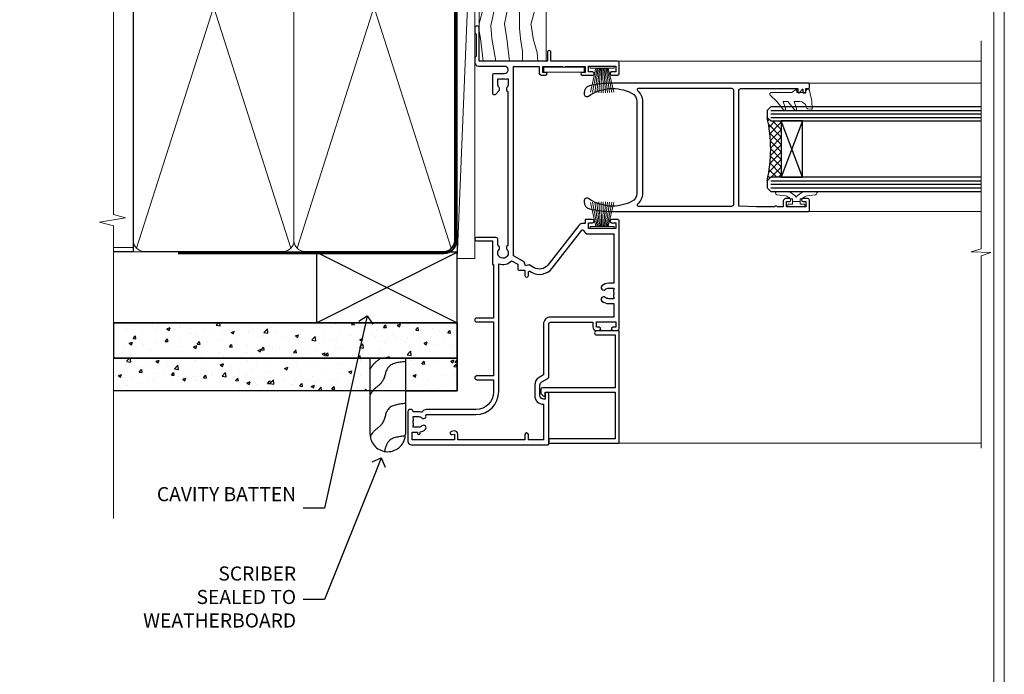
# Model space of a CAD drawing. Extents: x 2257 to 174860, y 27691 to 29841.
# Drawn here: x 5537 to 5817, y 28939 to 29125 of the extents above; entities that cross this region are included whole.
import ezdxf
from ezdxf import colors
from ezdxf.entities.mleader import LeaderData, LeaderLine
from ezdxf.math import Vec2, Vec3

# ---------------------------------------------------------------- set-up
doc = ezdxf.new("R2010")
doc.units = 0
doc.linetypes.add('CENTER', pattern=[2, 1.25, -0.25, 0.25, -0.25])
doc.linetypes.add('Dashed', pattern=[564.4444465637206, 282.2222232818604, -282.2222232818602])
doc.layers.get('Defpoints').update_dxf_attribs({"color": 8})
doc.layers.add('Aluminium Systems Ltd Joinery Detail', color=7, linetype='Continuous')
doc.layers.add('Aluminium Systems Ltd Notes', color=7, linetype='Continuous')
doc.layers.add('HARDWARE', color=8, linetype='Continuous', lineweight=5)
doc.layers.add('Viewport', color=7, linetype='Continuous', plot=False)
doc.styles.get("Standard").update_dxf_attribs({"font": 'arial.ttf'})
pattern_1 = [(49.99999999999999, (0, 0), (9.1092334498002, -0.7969542769451543), [0.9525000000000001, -10.4775]), (355, (0, 0), (-1.762171071248467, 9.552842261951758), [0.762, -8.3820292085]), (100.4514447, (0.7591003500000001, -0.066412675), (7.347062354517664, 8.755887595609755), [0.80950044, -8.904512229999998]), (46.18420000000001, (0, 2.54), (13.5539520446065, -2.102116396636358), [1.42875, -15.71625]), (96.63555760999996, (1.129495, 2.364825), (11.87020670257515, 12.37130622988608), [1.214251157, -13.356780408]), (351.1841511700001, (0, 2.54), (11.87020670324885, 12.37130622927663), [1.1429983535, -12.572986596]), (21, (1.27, 1.905), (7.580719563456625, -5.11325990935438), [0.9525000000000001, -10.4775]), (326.0000000000001, (1.27, 1.905), (3.090101417382354, 9.209398306115963), [0.762, -8.382]), (71.45144499999999, (1.90172663, 1.478895005), (10.67082096393581, 4.096138444295263), [0.8095004400000001, -8.90449688]), (37.50000000000001, (0, 0), (0.1544301625295909, 4.227751943657656), [0, -8.2804, 0, -8.509, 0, -8.41375]), (7.499999999999999, (0, 0), (3.340983125515288, 5.009028740905975), [0, -4.8514, 0, -8.0899, 0, -3.20675]), (327.5, (-2.8321, 0), (6.77952975834357, -0.2864371996336729), [0, -3.175, 0, -9.906, 0, -13.1445]), (317.5, (-4.1021, 0), (7.406459069300903, 1.271324551666651), [0, -4.1275, 0, -6.578600000000001, 0, -9.3345])]

# ---------------------------------------------------------------- blocks, each defined once
blk = doc.blocks.new('GT001')
blk.add_lwpolyline([(0.0499999994767677, 11.75000000000023), (1.449999999476859, 11.75000000000023), (1.449999999476859, 0.2500000000002274), (0.0499999994767677, 0.2500000000002274)], close=True)
blk = doc.blocks.new('PB69750-4B')
for p, q in [((-1.750000000000014, 0.5), (-3.322276449314941, 7.321139697068929)), ((-1.431818181818187, 0.5), (-2.721879321754528, 7.380097546926656)), ((-1.113636363636374, 0.5), (-2.119293789530161, 7.427384292916386)), ((-0.7954545454545467, 0.5), (-1.515002302965286, 7.462919719820221)), ((-0.4772727272727337, 0.5), (-0.9094902062915224, 7.486643546856435)), ((-0.1590909090909065, 0.5), (-0.3032449143314011, 7.498515529937265)), ((0.1590909090909207, 0.5), (0.3032449143314011, 7.498515529937265)), ((0.4772727272727337, 0.5), (0.9094902062915367, 7.486643546856435)), ((0.795454545454561, 0.5), (1.515002302965286, 7.462919719820221)), ((1.113636363636374, 0.5), (2.119293789530161, 7.427384292916386)), ((1.431818181818201, 0.5), (2.721879321754528, 7.380097546926656)), ((1.750000000000014, 0.5), (3.322276449314955, 7.321139697068929))]:
    blk.add_line(p, q)
blk.add_lwpolyline([(-3.450000000000003, 0), (3.450000000000003, 0), (3.450000000000003, 0.5), (-3.450000000000003, 0.5)], close=True)
blk = doc.blocks.new('SH270B')
blk.add_blockref('PB69750-4B', (0, 0))
blk = doc.blocks.new('10C303')
blk.add_lwpolyline([(-16.75000000210639, 0.5999999999949068), (-16.75000000210639, -20.00000000017644, -0.414213562373095), (-17.25000000210639, -20.50000000017644), (-18.11715728945778, -20.50000000017644, -0.1989123673796371), (-18.47071068005066, -20.35355339076887), (-19.06213203646312, -19.76213203435704, -0.6681786379192698), (-18.85000000210714, -19.25), (-18.15000000210705, -19.24999999999927, 0.414213562373095), (-17.95000000210712, -19.04999999999927), (-17.95000000210712, 0.5999999999949068), (-31.25000000229556, 0.5999999999949068), (-31.25000000229556, -18.00000000319778, -0.414213562373095), (-31.45000000229629, -18.20000000319851), (-32.25000000229556, -18.20000000319851, -0.414213562373095), (-32.45000000229629, -18.00000000319778), (-32.45000000229629, 1.599999999894862, -0.4142135623704313), (-32.25000000229556, 1.799999999995634), (-0.7500000021027518, 1.799999999995634, -0.4142135623704312), (-0.5500000021056621, 1.599999999994907), (-0.5500000021020819, -4.59999999999981, -1.000000000000684), (-1.750000002106864, -4.599999999999682), (-1.750000002102752, 0.5999999999949068)], format="xyb", close=True)
blk = doc.blocks.new('10P311-22601')
at = {"transparency": 33554687, "flags": 128}
for points in [[(39.15004096901478, 0.149999999865571), (39.15004096900523, 55.84999999977535, 0.4142135623717074), (38.85004096900869, 56.1499999997819), (35.95004096889855, 56.1499999997819, 0.4142135623731283), (35.45004096889855, 55.6499999997819), (35.45004096889855, 54.34999999977899, 0.9999999999999999), (36.35004096889273, 54.34999999977899), (36.3500409689, 55.1499999997819), (37.85004096889637, 55.1499999997819), (37.85004096889637, 49.6499999997819), (36.35004096889637, 49.6499999997819), (36.35004096889637, 50.44999999978117, 0.9999999999999999), (35.45004096889491, 50.44999999978117), (35.45004096889718, 49.64999999977462, 0.4142135623729067), (36.45004096889946, 48.64999999977826), (37.85004096905598, 48.6499999997819), (37.85004096905644, 47.03729833414999, 0.774596667240178), (37.85004096905644, 46.26270166540652), (37.8500409690578, 41.14999988655708), (37.65004097360864, 36.14999999977098), (4.750040968828699, 36.14999999979645, -0.4142135623731616), (4.250040968828699, 36.64999999979645), (4.250040968833247, 46.38542486731839, 0.3779644755847077), (4.250040968833247, 46.91457513223813), (4.250040968835975, 52.8999999997819), (5.250040967773685, 52.8999999997819, 0.4142135623760086), (5.450040967770775, 53.09999999978263), (5.450040967774413, 53.21137219905594, 0.2116446387212614), (5.384385085638797, 53.35953311831562), (4.450040968833065, 54.20674462849874), (4.450040968833065, 54.24999999978044), (5.250040967773685, 54.24999999978044, 0.414213562378506), (5.450040967774413, 54.44999999977753), (5.450040967778051, 54.94999999978117, 0.4142135623784227), (5.250040967777778, 55.1499999997819), (4.250040967773685, 55.1499999997819), (4.250040967773685, 55.94999999978481, 0.4142135623731783), (4.050040967776141, 56.1499999997819), (2.950040969014964, 56.1499999997819, 0.4142135623700982), (2.750040969017874, 55.94999999978117), (2.750040969018329, 0.1499999998655746, 0.05828290405708823), (3.505802666052233, -6.311538461680726, 0.3475404855920748), (5.451819687743892, -7.850000000214465), (5.75004096900787, -7.850000000210827, 0.606361574995166), (6.405970271957386, -6.592007915639812, -0.2762925153613445), (5.541255744531128, 5.669735111320364, -0.2827063672300452), (7.950040969008597, 7.14999999977826), (33.95004096901587, 7.14999999977826, -0.2827063672300429), (36.35882619349334, 5.669735111320364, -0.276292515361546), (35.49411166605935, -6.592007915647088, 0.6063615749954516), (36.15004096901296, -7.850000000210827), (36.44826225027694, -7.850000000214465, 0.3475404855920293), (38.3942792719686, -6.311538461680723, 0.05828290405709035)], [(4.771780099032668, 7.346317993828592, -0.2109946179944249), (7.950040969001321, 8.749999999780442), (33.95004096901951, 8.749999999780442, -0.210994617994085), (37.12830183898453, 7.346317993828592, 0.685082194038952), (37.6500409689734, 7.548386690645742), (37.65004096901251, 34.14999999974188, 0.4142135623731315), (37.15004096901569, 34.64999999974188), (4.750040968990135, 34.64999999976371, 0.4142135623740939), (4.250040969004232, 34.1499999997819), (4.250040969050616, 7.548386690645742, 0.6850821940385978)]]:
    blk.add_lwpolyline(points, format="xyb", close=True, dxfattribs=at)
blk = doc.blocks.new('10F301-22538')
at = {"flags": 128}
for points in [[(50.31227547606052, -4.132289000719808), (51.1393806107247, -5.564877117163903), (50.8465602876807, -6.657697440243552), (51.93938061077127, -6.950517763294826), (53.7000000010142, -9.999999999991179), (107.5000000010098, -9.999999999994817), (107.5000000010098, -2.700000000046458), (105.5000000009694, -2.700000000046458, -0.4142135623729996), (105.0000000009698, -2.200000000046458), (105.0000000009698, -0.9000014787546036, -0.9999999999997867), (105.8000029583767, -0.9000014787546036), (105.8000029583767, -1.700000000046458), (107.5000000009616, -1.700000000046458), (107.5000000009653, 3.900002218027765, -0.4999953790404852), (107.5000000009653, 4.699997781879318), (107.500000000958, 10.29999999995354), (105.8000029583767, 10.29999999995354), (105.8000029583767, 9.50000147865805, -0.9999999999987211), (105.0000000009662, 9.50000147865805), (105.0000000009589, 12.44999999995136, -0.9999999999984842), (105.9000000009604, 12.44999999995136), (105.9000000009604, 11.29999999995354), (107.6000000009611, 11.29999999995354), (107.6000000009611, 18.99999999995427), (105.9000000009604, 18.99999999995427), (105.9000000009604, 17.84999999995281, -0.999999999998484), (105.0000000009589, 17.84999999995281), (105.0000000009625, 19.49999999995427, -0.4142135623733614), (105.5000000009625, 19.99999999995427), (108.5000000009625, 19.99999999995427, -0.4142135623704312), (109.0000000009589, 19.49999999995427), (109.0000000010098, 0.6000000000146599), (111.5000000009553, 0.6000000000655916, -1.000000000040018), (111.5000000009662, -0.399999999996254), (109.0000000009953, -0.399999999996254), (109.0000000013809, -19.79999999999045), (118.4000000017571, -19.79999999999045, -0.9999999999999999), (118.4000000017571, -20.99999999999118), (117.1242640704683, -20.99999999999118, -0.1989123673808398), (116.9121320361114, -20.91213203434616), (116.6000000017578, -20.59999999998972), (110.4000000017571, -20.59999999998972), (110.0878679673997, -20.91213203434713, -0.198912367379658), (109.8757359330437, -20.99999999999118), (108.6000000013904, -20.99999999999118, -0.414213562373095), (107.6000000013904, -19.99999999999118), (107.600000001394, -12.60000000012797, 0.4142135623732446), (106.600000001394, -11.60000000012797), (106.400000001386, -11.60000000012797, 0.414213562373095), (105.400000001386, -12.60000000012797), (105.4000000013896, -15.70000000010468, -0.4142135623695433), (105.1000000013904, -16.00000000010396), (99.8000000013911, -16.00000000010032, -0.4142135623713191), (99.50000000139183, -15.70000000010468), (99.50000000139183, -15.40779005828363, -0.1995184335540681), (99.64727196079396, -15.05341323994644), (100.5510175234943, -14.15387245445372, -0.3953023972852168), (101.5078432597569, -14.12500000011851, 0.1826758136780502), (102.5000000013918, -14.50000000010396), (104.0000000013882, -14.50000000010396), (104.0000000013918, -14.13372995207674, -0.241743921902898), (103.9142135637652, -13.50000000010396, 0.1715728752537833), (103.9142135637652, -12.50000000010396, -0.2417439219028978), (104.0000000013918, -11.86627004813117), (104.0000000013882, -11.50000000010396), (102.5000000013918, -11.50000000010032, 0.1826758136778994), (101.5078432597532, -11.87500000008577, -0.5232585361815316), (100.3910019386343, -11.5999999996805), (56.60899806363825, -11.60000000000791, -0.5232585371956464), (55.49215674265572, -11.87500000008577, 0.182675813678615), (54.50000000102439, -11.50000000010396, 1.447009440647042), (55.49215674265572, -14.12500000011851, -0.3953023972852859), (56.44898247892191, -14.15387245445008), (56.79672794922438, -14.50000000010396), (58.40000000102221, -14.50000000010759, -0.414213562373095), (58.90000000102221, -15.00000000010759), (58.90000000102221, -20.49999999999482, -0.9999999999999999), (57.90000000102221, -20.49999999999482), (57.90000000102584, -16.00000000010759), (51.40000000102421, -16.00000000010759, -0.414213562373095), (51.20000000102421, -15.80000000010759), (51.20000000102421, -15.70000000010832), (36.00000000358871, -15.70000000010468), (36.0000000035928, -20.44999999999191, -0.9999999999999999), (34.90000000359426, -20.44999999999191), (34.90000000359426, -15.70000000010468), (19.60000000133944, -15.70000000010832), (19.60000000133944, -20.44999999999191, -0.9999999999999999), (18.50000000134089, -20.44999999999191), (18.50000000134453, -15.70000000010832), (15.00000000356734, -15.70000000010832, 0.4142135623729386), (10.00000000356734, -20.70000000010832), (10.00000000356006, -34.68025595568388, -0.2606136779942749), (9.237697482893354, -36.04343713700864, -0.08423435672277971), (9.40000000341236, -36.99999999999845), (9.40000000341236, -38.49999999984566), (9.500000004280382, -38.49999999998754, -0.4142135619511415), (10.0000000035637, -38.99999999999118), (10.0000000035637, -39.49999999999481, -0.414213562373095), (9.5000000035637, -39.99999999999481), (1.000000003552787, -39.99999999999481, -0.4142135623539154), (3.552786440041977e-09, -39.0000000000603), (1.315429473680574e-09, -0.3000000000158991, -0.4142135623926299), (0.3000000013147019, 1.56319401867222e-12), (14.50000000103167, 1.56319401867222e-12, -0.99999999998181), (14.50000000103531, -0.9999999999984368), (13.00000000118446, -0.9999999999984368), (13.00000000118446, -1.500000000169422, 0.414213562373095), (14.00000000118446, -2.50000000017306), (16.97927405876028, -2.500000000169422, 0.2679491924300538), (17.84529946254618, -2.000000000169422), (18.85566243375281, -0.249999999962057, -0.2679491924342109), (19.28867513564394, 4.158096089668106e-11), (34.30000000214416, -4.209255166642834e-11, 0.4142135623741606), (34.8000000021478, 0.4999999999579074), (34.8000000021478, 12.50000000000156), (33.50000000214852, 12.49999999999793, -0.414213562373095), (32.50000000214852, 13.49999999999793), (32.50000000214489, 14.30000000000084, -0.9999999999999999), (33.40000000214634, 14.30000000000084), (33.40000000214634, 13.50000000000156), (34.90000000214634, 13.50000000000156), (34.90000000214634, 19.00000000000156), (33.40000000214998, 19.00000000000156), (33.4000000021427, 18.20000000000229, -0.9999999999999999), (32.50000000214852, 18.20000000000229), (32.50000000214852, 19.50000000000156, -0.414213562373095), (33.00000000214852, 20.00000000000156), (63.50000000099983, 19.99999999998337, -0.4142135623856235), (64.00000000102166, 19.49999999993972), (64.0000000010253, 17.84999999993826, -0.9999999999994947), (63.10000000102748, 17.84999999993826), (63.10000000102748, 18.99999999993972), (61.40000000102675, 18.99999999993972), (61.40000000102675, 11.29999999993899), (63.10000000102384, 11.29999999993899), (63.10000000102748, 12.44999999994045, -0.9999999999984842), (64.00000000102894, 12.44999999994045), (64.00000000102894, 10.4999999998997, -0.4142135623754467), (63.8000000010273, 10.29999999990625), (62.90000000102948, 10.29999999990625), (62.90000000102948, 9.711133168586201, -0.2308681911266339), (62.32349221401576, 8.529117038173098), (51.06336726143793, -0.2682567399008633, 0.3738846794858624)], [(3.929262938667607, -26.85628335989741), (3.793163491556998, -27.62814167994502, -1.000000000001989), (2.906836513843091, -27.47185832004316), (3.025303262888274, -26.79999999999409), (1.400000002695679, -26.79999999999409), (1.400000003743417, -38.79999999999409), (3.600000003413088, -38.79999999999409), (3.600000003416726, -37.29999999638521), (3.300000003166433, -37.29999999635974, -0.9999999999999999), (3.300000003166433, -36.49999999636047), (3.643428632638761, -36.49999999633137, -0.138234184658896), (4.325000003386167, -35.08183029950514, -0.999999999999022), (5.375000003396353, -36.00784325836348, 0.1826758136776872), (5.000000003410905, -36.99999999999845), (5.000000003410905, -38.49999999999845), (5.366270051438123, -38.49999999999845, -0.241743921905588), (6.000000003414543, -38.41421356237178, 0.1715728752540946), (7.000000003414543, -38.41421356237178, -0.241743921904849), (7.633729955387325, -38.49999999999845), (8.000000003410905, -38.49999999999845), (8.000000003410905, -36.99999999999845, 0.182675813677946), (7.625000003425457, -36.00784325836348, -0.7503931260509724), (8.344444447977667, -34.87238502751488, 0.4992770728435149), (8.600000003562245, -34.68025595568388), (8.600000003569521, -20.70000000010468, -0.4142135623729049), (15.10000000356861, -14.20000000010832), (51.42591477123672, -14.20000000010468, -0.3114869743857618), (52.28677342056956, -10.55221976005332), (51.27512887216501, -8.800000003013611), (49.90000000738503, -8.800000003013611, -0.4142135623659915), (49.6000000073894, -8.500000003014339), (49.60000000738212, -6.800000000045017), (48.10000000441717, -6.800000000045017, -0.9999999999999999), (48.10000000441717, -5.800000000045017), (49.0234628206111, -5.800000000045017, 0.5773502691891441), (49.28327044174632, -5.35000000004429), (49.01323737038258, -4.88228900071617, -0.3738846794850725), (50.13987504845257, 0.9137593905086021), (60.96705717978087, 9.372881165245161, 0.5886458310967763), (60.88529894782398, 9.891070326096923, -0.3149729434935698), (59.90000000102675, 11.29999999993899), (59.90000000102675, 18.49999999996155), (45.90000000214998, 18.49999999998337), (45.90000000214998, 17.00000000000156, -0.182675813677606), (45.1750000021769, 15.08183029950825, -1.000000000000971), (44.12500000216671, 16.00784325836659, 0.1826758136776874), (44.50000000215216, 17.00000000000156), (44.50000000215216, 18.50000000000156), (44.13372995412495, 18.50000000000156, -0.2417439219047364), (43.50000000214852, 18.4142135623749, 0.1715728752537826), (42.50000000214852, 18.4142135623749, -0.2417439219048586), (41.86627005017574, 18.50000000000156), (41.50000000215216, 18.50000000000156), (41.50000000215216, 17.00000000000156, 0.1826758136778647), (41.87500000213761, 16.00784325836659, -0.9999999999982733), (40.82500000212379, 15.08183029950825, -0.1826758136779011), (40.10000000215071, 17.00000000000156), (40.10000000215071, 18.49999999999065), (36.3000000021478, 18.49999999999793), (36.3000000021478, 0.4999999999579074, -0.4142135623741606), (34.30000000213325, -1.500000000042093), (19.86602540483257, -1.499999999962057), (19.14433756822139, -2.75000000017306, -0.2679491924300512), (16.97927405875983, -4.000000000169436), (14.00000000118628, -4.000000000173074, -0.4142135623931804), (11.50000000118446, -1.499999999998437), (1.40000000070434, -1.499999999998437), (1.400000002797542, -5.800000000045017), (2.900000000760274, -5.800000000045017, -0.9999999999999999), (2.900000000760274, -6.800000000045017), (1.400000002928509, -6.800000000045017), (1.400000002641109, -25.79999999999409), (3.042935960957339, -25.79999999999409, -0.4663076581576283)]]:
    blk.add_lwpolyline(points, format="xyb", close=True, dxfattribs=at)
blk = doc.blocks.new('BS020-Comp')
blk.add_lwpolyline([(0.4000000000005457, -0.8500000000003638), (-0.3499999999994543, -0.849999999999909), (-0.3500000000006196, -0.3605558909131488, 0.2216725579430542), (-0.4392850530039327, -0.1690574356105914, -0.1875643252775579), (-1.136452910905763, 1.101794660381633), (-1.454279918306929, 3.515280936022691, 0.9365853188472955), (-2.449999999998544, 3.450000000000045), (-2.449999999998544, 1.362916009457042, 0.2415979174521631), (-0.7499835832851516, -1.950000000000781, 0.2415979174521631), (-2.449999999998544, -5.262916009458604), (-2.449999999998544, -7.350000000001607, 0.9365853188472955), (-1.454279918306929, -7.415280936024253), (-1.136452910905763, -5.001794660383196, -0.1875643252775579), (-0.4392850530039327, -3.73094256439097, 0.2216725579430542), (-0.3500000000006196, -3.539444109088413), (-0.3499999999994543, -3.050000000001653), (0.4000000000005457, -3.050000000001198)], format="xyb", close=True)
blk.add_lwpolyline([(0.4000000000005457, -3.050000000000182), (1.150000000000546, -3.050000000000182), (1.150000000000546, -4.100000000000364, 0.414213562373095), (1.400000000000546, -4.350000000000364), (1.700000000000728, -4.350000000000364, 0.414213562373095), (1.950000000000728, -4.100000000000364), (1.950000000000728, 0.1999999999998181, 0.414213562373095), (1.700000000000728, 0.4499999999998181), (1.400000000000546, 0.4499999999998181, 0.414213562373095), (1.150000000000546, 0.1999999999998181), (1.150000000000546, -0.8500000000003638), (0.4000000000005457, -0.8500000000003638)], format="xyb")
blk = doc.blocks.new('GW040')
blk.add_lwpolyline([(-0.2499999999515126, 2.350000000000364), (0.2000000000015802, 2.350000000000364), (0.2000000000015802, -0.1999999999989086), (-0.3499999999986017, -0.1999999999989086, 0.6094093647963766), (-0.553695762515531, -0.59494149279044), (0.2000000000015802, -1.654159457877995), (0.2000000000015802, -7.517766617602319, 0.7023617681172587), (0.9078978024861613, -7.773107454965157), (2.760000000001526, -5.939785897464754), (5.074975663391285, -3.99729067212902, 0.8390996311777335), (4.730292949837235, -3.400282699762465), (2.760000000001526, -4.117410686287622), (2.760000000001526, -2.821324508539328), (5.074975663391285, -0.878829283203595, 0.8390996311776868), (4.730292949837064, -0.2818213108370401), (2.760000000001526, -0.9989492973621964), (2.760000000001526, 0.5779045486515315, -0.3345953195021119), (4.208725288366963, 2.50042794052797), (4.656355946356712, 2.628783966230912, 0.3105082534627489), (4.800467414811578, 2.803605156869253), (4.899238939619806, 3.932568851451833, 0.4521170474867157), (4.691924298681272, 4.149836891110226, 0.05831872818541581), (-0.4580028673055949, 3.335143324807177, 0.3362314563918988), (-0.7499999997654072, 2.949987790640535), (-0.7499999999515126, 2.850000000000364, 0.414213562373095)], format="xyb", close=True)
blk = doc.blocks.new('F1 SW Mitred Jamb')
h = blk.add_hatch()
h.set_pattern_fill('ANSI37', color=251, scale=12, angle=-90.00000000000001)
h.set_pattern_definition([(315, (84.00000002130186, -31.33286647688876), (1.060660171779822, 1.060660171779821), []), (44.99999999999999, (84.00000002130186, -31.33286647688876), (-1.060660171779821, 1.060660171779822), [])])
edge = h.paths.add_edge_path()
edge.add_line((87.00000005514515, -39.33286645968042), (87.00000002130184, -23.33286649785747))
edge.add_line((87.00000002130186, -23.33286649785747), (84.00000002130186, -23.33286649785747))
edge.add_line((84.00000002130186, -23.33286649785747), (83.00000002130184, -22.33286649785742))
edge.add_arc((42.99999951623259, -31.33286655397628), 41.00000050506927, -12.680383197942888, 12.680383413396214, ccw=False)
edge.add_line((83.00000005514515, -40.33286645968042), (84.00000005514515, -39.33286645968042))
edge.add_line((84.00000005514515, -39.33286645968042), (87.00000005514515, -39.33286645968042))
for p, q in [((84.00000005514515, -19.33286645968043), (83.00000005514515, -20.33286645968043)), ((143.7481156615174, -19.33286645968045), (84.00000005514515, -19.33286645968043)), ((83.00000005514515, -20.33286645968043), (83.00000005514515, -22.33286645968043)), ((83.00000005514515, -22.33286645968043), (84.00000005514515, -23.33286645968043)), ((84.00000005514515, -23.33286645968043), (143.7481156615174, -23.33286645968044)), ((84.00000005514515, -39.33286645968043), (83.00000005514515, -40.33286645968043)), ((83.00000005514515, -40.33286645968043), (83.00000005514515, -42.33286645968043)), ((143.7481156615174, -39.33286645968043), (84.00000005514515, -39.33286645968043)), ((83.00000005514515, -42.33286645968043), (84.00000005514515, -43.33286645968043)), ((84.00000005514515, -43.33286645968043), (143.7481156615174, -43.33286645968043))]:
    blk.add_line(p, q)
at = {"color": 4}
for p, q in [((84.00000002130186, -20.33286649785747), (143.7481156615174, -20.33286649785748)), ((84.00000002130186, -21.33286649785747), (143.7481156615174, -21.33286649785748)), ((84.00000002130186, -22.33286649785747), (143.7481156615174, -22.33286649785748)), ((84.00000002130186, -40.33286649785747), (143.7481156615174, -40.33286649785749)), ((84.00000002130186, -41.33286649785747), (143.7481156615174, -41.33286649785749)), ((84.00000002130186, -42.33286649785747), (143.7481156615174, -42.33286649785749))]:
    blk.add_line(p, q, dxfattribs=at)
at = {"color": 251}
for p, q in [((93.00000002130186, -23.33286649785747), (87.00000002130186, -39.33286649785747)), ((93.00000002130186, -39.33286649785747), (87.00000002130186, -23.33286649785747))]:
    blk.add_line(p, q, dxfattribs=at)
blk.add_lwpolyline([(87.00000002130186, -23.33286649785747), (87.00000002130186, -39.33286649785747), (93.00000002130186, -39.33286649785747), (93.00000002130186, -23.33286649785747)], close=True)
blk.add_arc((42.99999951623253, -31.33286655397627), 41.00000050506932, 347.3196168020571, 12.68038341339624)
at = {"layer": 'Aluminium Systems Ltd Joinery Detail', "linetype": 'Continuous', "lineweight": 5}
for p, q in [((143.7481156615174, -6.332825493619566, 1.102461982694061), (40.50000005539678, -6.332825493619566)), ((143.7481156615174, -12.63286645980165, 0.6345830152995798), (94.80000005514535, -12.6328664597994)), ((143.7481156615174, -49.03286645978901, 0.635879455433128), (94.70000005513953, -49.03286645978675)), ((143.7481156615174, -114.819195420384, 1.151119239582842), (35.42595024202797, -114.819195420384))]:
    blk.add_line(p, q, dxfattribs=at)
at = {"layer": 'Aluminium Systems Ltd Joinery Detail', "linetype": 'Continuous', "lineweight": 5, "elevation": 1.151119239582956}
blk.add_lwpolyline([(143.7481156615174, -0.6162569751864453), (143.7481156615174, -59.63376031666581), (140.8855210466315, -60.49726564727922), (146.5239504672606, -60.74726564727922), (143.7481156615174, -61.65176371733202), (143.7481156615174, -116.2867243238575)], dxfattribs=at)
at = {"color": 8, "transparency": 33554687, "xscale": -1, "rotation": 270}
blk.add_blockref('10F301-22538', (21.00000005544248, -115.3328254945785), dxfattribs=at)
at = {"color": 8, "transparency": 33554687, "rotation": 270}
blk.add_blockref('10P311-22601', (38.85000005536418, -9.882825490781514), dxfattribs=at)
at = {"transparency": 33554687, "xscale": -1, "rotation": 270}
blk.add_blockref('10C303', (39.20000005545731, -82.3828254924368), dxfattribs=at)
at = {"layer": 'HARDWARE', "transparency": 33554687, "xscale": -1}
for name, p, rotation in [('GT001', (19.3000000553981, -9.532822536194843), 270), ('SH270B', (36.15000005538209, -7.832825493627141), 180)]:
    blk.add_blockref(name, p, dxfattribs=dict(at, rotation=rotation))
at = {"layer": 'HARDWARE', "transparency": 33554687, "rotation": 270}
for name, p in [('GW040', (91.65000005523792, -15.0828664595309)), ('BS020-Comp', (93.20000005514626, -45.78286645967716))]:
    blk.add_blockref(name, p, dxfattribs=at)
at = {"layer": 'HARDWARE', "transparency": 33554687}
blk.add_blockref('SH270B', (36.15000005538209, -53.83290742596036), dxfattribs=at)
blk = doc.blocks.new('Fibre Cement Weatherboard CC Jamb F1G')
h = blk.add_hatch()
h.set_pattern_fill('AR-CONC', color=256, scale=0.05)
h.set_pattern_definition(pattern_1)
h.paths.add_polyline_path([(-101.3433438833804, 23.57658449858548), (-101.3433438833804, 13.49028380773109), (-3.721105812628601, 13.49028380773109), (-3.721105812628601, 23.57658449858548)])
h = blk.add_hatch()
h.set_pattern_fill('AR-CONC', color=256, scale=0.05)
h.set_pattern_definition(pattern_1)
h.paths.add_polyline_path([(-28.43970824171674, 13.49028380773109), (-101.3433438833804, 13.49028380773109), (-101.3433438833804, 4.233271631369393), (-28.43970824171674, 4.233271631369396)])
h = blk.add_hatch()
h.set_pattern_fill('AR-CONC', color=256, scale=0.05)
h.set_pattern_definition(pattern_1)
h.paths.add_polyline_path([(-3.721105812628593, 4.233271631369394), (-3.721105812628594, 13.49028380773109), (-18.43970824171674, 13.49028380773109), (-18.43970824171674, 4.233271631369394)])
for p, q in [((-101.3433438833804, 23.57658449858548, 0.1744403802085291), (-3.721105812628593, 23.57658449858548, 0.1744403802085291)), ((-3.721105812628593, 23.57658449858548, 0.5), (-3.721105812628593, 4.233271631369394, 0.1744403802085291)), ((-3.721105812628593, 13.49028380773109, 0.1744403802085291), (-101.3433438833804, 13.49028380773109, 0.1744403802085291)), ((-3.721105812628593, 4.233271631369394, 0.1744403802085291), (-101.3433438833804, 4.233271631369394, 0.1744403802085291))]:
    blk.add_line(p, q)
for points, elevation in [([(-101.3433438833804, 13.49028380773109), (-3.721105812628593, 13.49028380773109), (-3.721105812628593, 23.57658449858548), (-101.3433438833804, 23.57658449858548)], 0.174440380208529), ([(-18.43970824171674, 4.233271631369394), (-3.721105812628593, 4.233271631369394), (-3.721105812628593, 13.49028380773109), (-18.43970824171674, 13.49028380773109)], 0.1744403802085291)]:
    blk.add_lwpolyline(points, close=True, dxfattribs=dict(elevation=elevation))
at = {"layer": 'Aluminium Systems Ltd Joinery Detail', "lineweight": 5}
blk.add_line((-95.84359401986876, 44.90868630110629), (-101.3433438833804, 44.90868630110629), dxfattribs=at)
at = {"layer": 'Aluminium Systems Ltd Joinery Detail'}
for p, q in [((-43.72110581262859, 23.57658449858548, 0.5), (-3.721105812628593, 43.57658449858548, 0.5)), ((-43.72110581262859, 43.57658449858548, 0.5), (-3.721105812628593, 23.57658449858548, 0.5))]:
    blk.add_line(p, q, dxfattribs=at)
at = {"layer": 'Aluminium Systems Ltd Joinery Detail', "linetype": 'Dashed'}
blk.add_line((-43.72110581262859, 23.57658449858548, 0.5), (-101.3433438833804, 23.57658449858548), dxfattribs=at)
at = {"layer": 'Aluminium Systems Ltd Joinery Detail', "elevation": 0.5}
blk.add_lwpolyline([(-43.72110581262859, 23.57658449858548), (-3.721105812628593, 23.57658449858548), (-3.721105812628593, 43.57658449858548), (-43.72110581262859, 43.57658449858548)], close=True, dxfattribs=at)
at = {"layer": 'Aluminium Systems Ltd Joinery Detail', "linetype": 'Dashed', "elevation": 0.174440380208529}
blk.add_lwpolyline([(-18.43970824171674, 13.49028380773109), (-18.43970824171674, -8.059144103965423, -0.414213562373095), (-23.43970824171674, -13.05914410396542), (-23.43970824171674, -13.05914410396542, -0.414213562373095), (-28.43970824171674, -8.059144103965423), (-28.43970824171674, 13.49028380773109)], format="xyb", dxfattribs=at)
at = {"layer": 'Aluminium Systems Ltd Joinery Detail', "linetype": 'Dashed'}
for points, knots in [([(-25.56238567094309, 13.49028380773295, 0.174440380208529), (-26.16466984440048, 12.89453658709305, 0.174440380208529), (-27.40678055138582, 12.11943298436589, 0.174440380208529), (-28.14970953522153, 10.92444619996003, 0.174440380208529), (-28.43970824171674, 10.45798893513859, 0.174440380208529)], [10.40744048442614, 10.40744048442614, 10.40744048442614, 10.40744048442614, 12.96346460879469, 14.60001603165353, 14.60001603165353, 14.60001603165353, 14.60001603165353]), ([(-18.43970824171674, -8.596905034602514), (-20.42031806971906, -8.81258634644391), (-23.51019987123442, -9.149063400613567), (-24.1036090191498, -11.99958549216429), (-24.42041955499656, -12.9620213530922)], [0, 0, 0, 0, 5.195218349578726, 8.104882852900406, 8.104882852900406, 8.104882852900406, 8.104882852900406])]:
    blk.add_open_spline(points, degree=3, knots=knots, dxfattribs=at)
for points in [[(-18.43970824171674, 12.53483195725141, 0.174440380208529), (-23.35578910983531, 10.85481927934745, 0.174440380208529), (-25.07989793701427, 6.740943311700109, 0.174440380208529), (-27.493652144507, 4.47938853129938, 0.174440380208529), (-28.43970824171674, 3.143994050034168, 0.174440380208529)], [(-18.43970824171674, 0.6557396293633246), (-23.35578910983531, -1.024273048540636), (-25.07989793701427, -5.138149016187981), (-27.493652144507, -7.39970379658871), (-28.43970824171674, -8.735098277853922)]]:
    blk.add_spline(points, degree=3, dxfattribs=at)
blk = doc.blocks.new('_Open90')
at = {"color": 0, "linetype": 'ByBlock', "lineweight": -2}
for p, q in [((0, 0), (-1, 0)), ((-0.5, 0.5), (0, 0)), ((0, 0), (-0.5, -0.5))]:
    blk.add_line(p, q, dxfattribs=at)
blk = doc.blocks.new('Nail 75 JH')
at = {"linetype": 'CENTER'}
blk.add_line((0, 2.300118051928621), (0, -78.25849807356508), dxfattribs=at)
for p, q in [((1.5, -4.488319011024487), (-1.5, -4.488319011024458)), ((1.499999999999886, -5.730112436134704), (0.1255879953777708, -5.730112436134732)), ((1.499999999999886, -6.600592455787137), (0.1255879953777708, -6.600592455787137)), ((1.499999999999886, -7.471072475439541), (0.1255879953777708, -7.471072475439541)), ((1.499999999999886, -8.341552495091946), (0.1255879953778276, -8.341552495091946))]:
    blk.add_line(p, q)
blk.add_lwpolyline([(-1.5, -4.488319011024458, -0.2475267649991796), (-2.057234792368547, -0.3562033463117587, -0.331135080274166), (-1.578358480166685, 0), (1.578358480166685, 0, -0.331135080274166), (2.057234792368547, -0.3562033463117587, -0.2475267649991796), (1.499999999999886, -4.488319011024487), (1.5, -73.20877276569331, 0.1245641564323093), (0.2845258915276077, -75.96790802185205), (-0.2515467734666004, -75.96790802185205, 0.1012549879648114), (-1.5, -72.05351818931658)], format="xyb", close=True)
blk = doc.blocks.new('Fibre Cement Weatherboard CC F1G Liner Slider')
at = {"layer": 'Aluminium Systems Ltd Joinery Detail', "lineweight": 5}
h = blk.add_hatch(dxfattribs=at)
h.set_pattern_fill('HONEY', color=256, scale=0.2211125000000359, angle=360, style=0)
h.set_pattern_definition([(0, (-429.205222133926, -267.057669407659), (1.053048281250171, 0.6079775633750983), [0.7020321875001139, -1.404064375000228]), (120, (-429.205222133926, -267.057669407659), (-1.053048155438884, 0.6079777812866397), [0.7020321875001019, -1.404064375000204]), (59.99999999999994, (-429.205222133926, -267.057669407659), (1.258112869470804e-07, 1.215955344661738), [-1.404064375000228, 0.7020321875001139])])
edge = h.paths.add_edge_path()
edge.add_arc((91.12473075465505, 3.893931989356133), 2.5, 180.0000000000001, 360.00000000000006, ccw=False)
edge.add_arc((91.12473075465505, 3.893931989356133), 2.5, 0, 180.0000000000001, ccw=False)
h = blk.add_hatch(dxfattribs=at)
h.set_pattern_fill('NET', color=256, scale=0.4422249999999999, angle=225, style=0)
h.set_pattern_definition([(315, (-1796.664473587178, 4374.705328685199), (-0.9928234407849511, -0.9928234407849515), []), (225, (-1796.664473587178, 4374.705328685199), (-0.9928234407849515, 0.9928234407849511), [])])
edge = h.paths.add_edge_path()
edge.add_line((102.7245347355802, 6.457238552215131), (91.98159791580338, 6.463793011122107))
edge.add_arc((91.14519938891772, 3.998931053238266), 2.602903564714436, 283.05461229937526, 431.25644836746125, ccw=False)
edge.add_line((91.73314243117238, 1.463298992732234), (102.7691503003607, 1.463298992732234))
edge.add_arc((104.6732964282237, 3.977479599358048), 3.153866927914105, 128.1626499734255, 232.8610770962096, ccw=False)
h = blk.add_hatch(dxfattribs=at)
h.set_pattern_fill('WOOD-3', color=256, scale=97.5, angle=30, style=0, pattern_type=2)
h.set_pattern_definition([(4.763599999999837, (529.0148601244873, -7170.87474806407), (-330.0000283895876, -29.9997459798375), [3.612479999999951, -357.6353699999959]), (348.6901, (532.6148601244868, -7170.574748064069), (120.0000225669286, -29.9999289648483), [4.58912999999999, -148.3814699999997]), (314.9999999999999, (537.1148601244868, -7171.474748064067), (-3.306523113702664e-14, -30.00000928346856), [3.39411, -39.03228]), (313.1523999999999, (539.5148601244873, -7173.87474806407), (420.0000850164654, -449.9999261252569), [6.579509999999999, -651.37185]), (347.0054000000001, (544.0148601244873, -7178.674748064072), (-270.0000230324819, 59.99992732735074), [4.002509999999999, -396.2474099999998]), (360, (547.9148601244879, -7179.574748064069), (29.99999999999997, -30.00000000000003), [7.5, -22.5]), (9.462299999999765, (555.4148601244879, -7179.574748064069), (-150.0000232108592, -29.99994417607295), [3.649649999999993, -178.8332099999998]), (5.710599999999713, (529.0148601244873, -7178.974748064067), (-269.9999827048756, -30.00003943998845), [3.014969999999958, -298.4813099999965]), (360, (532.0148601244873, -7178.674748064072), (29.99999999999997, -30.00000000000003), [4.5, -25.5]), (331.6992, (536.5148601244873, -7178.674748064072), (329.9998535928922, -180.0002662262795), [4.429439999999992, -438.5152499999991]), (307.8749999999999, (540.4148601244879, -7180.774748064068), (-120.0000559467582, 149.9999729816166), [6.841049999999986, -335.2115699999996]), (320.7106, (544.6148601244868, -7186.174748064072), (180.0000191874755, -149.9999889572949), [4.263809999999983, -422.1163199999984]), (353.6597999999999, (547.9148601244879, -7188.87474806407), (239.9999820781927, -30.00004736879107), [5.43324, -266.22831]), (11.88869999999988, (553.3148601244857, -7189.474748064067), (-419.9999190314803, -90.00031605746501), [5.82494999999993, -576.669689999991]), (6.709799999999706, (529.0148601244873, -7188.274748064068), (270.0000299325391, 29.99981643732056), [5.135159999999988, -508.3820999999992]), (356.6335, (534.1148601244868, -7187.674748064072), (479.999979659061, -30.00032890063538), [5.10881999999993, -505.7727899999929]), (326.3098999999999, (539.2148601244862, -7187.974748064067), (-59.99998673313475, 30.00004003521583), [5.408339999999997, -102.75822]), (312.5103999999999, (543.7148601244862, -7190.974748064067), (299.9997215504041, -330.0002602161362), [4.883640000000001, -483.48096]), (345.0686, (547.0148601244873, -7194.574748064069), (330.0000160477658, -89.99990861934462), [4.657259999999935, -461.0679899999936]), (360, (551.5148601244873, -7195.774748064068), (29.99999999999997, -30.00000000000003), [3.6, -26.4]), (12.99459999999981, (555.1148601244868, -7195.774748064068), (270.0000230324819, 59.99992732735004), [4.002509999999988, -396.2474099999986]), (360, (538.3148601244857, -7165.774748064068), (29.99999999999997, -30.00000000000003), [0, -30]), (136.8475999999999, (542.5148601244873, -7170.274748064068), (449.9999261252561, -420.0000850164664), [6.579509999999987, -651.3718499999991]), (153.4348999999999, (537.7148601244862, -7195.774748064068), (-29.99997473822719, 30.00003928189145), [2.68328999999997, -64.39874999999905]), (171.8698999999998, (535.3148601244857, -7194.574748064069), (-179.9999932938336, 29.99998067446644), [4.242629999999988, -207.8893799999995]), (203.1985999999998, (531.1148601244868, -7193.974748064067), (-149.9999919200123, -60.00003975794547), [2.284739999999973, -226.1884499999972]), (333.4349, (542.5148601244873, -7170.274748064068), (29.9999747382272, -30.00003928189145), [3.354089999999999, -63.72794999999999]), (353.2901999999999, (545.5148601244873, -7171.774748064068), (-270.0000299325392, 29.99981643732125), [5.135160000000001, -508.3821000000002]), (10.12469999999981, (550.6148601244868, -7172.37474806407), (509.9999636894718, 90.00025765850859), [8.532869999999988, -844.7548799999987]), (10.30479999999971, (529.0148601244873, -7167.574748064069), (180.0000288254371, 29.99984626607953), [3.354089999999962, -332.0560799999968]), (344.4759, (532.3148601244857, -7166.974748064067), (-330.0000307388759, 89.99993332816857), [5.604449999999995, -554.8417799999994]), (317.1211, (537.7148601244862, -7168.474748064067), (-390.0000237882238, 359.9999925974296), [5.731499999999945, -567.4176899999931]), (325.3047999999999, (541.9148601244879, -7172.37474806407), (299.9998277696255, -210.000258287834), [4.743419999999994, -469.5982199999992]), (350.5377, (545.8148601244857, -7175.074748064069), (150.0000232108592, -29.99994417607323), [5.474489999999994, -177.0083999999998]), (6.581899999999838, (551.2148601244862, -7175.974748064067), (-510.0000431378999, -59.99960101098861), [7.851749999999986, -777.3233999999982]), (8.130099999999889, (529.0148601244873, -7175.074748064069), (-179.9999932938336, -29.99998067446629), [4.242629999999989, -207.8893799999995]), (348.6901, (533.2148601244862, -7174.474748064067), (120.0000225669286, -29.9999289648483), [4.58912999999999, -148.3814699999997]), (317.4895999999999, (537.7148601244862, -7175.37474806407), (-330.0002602161357, 299.9997215504046), [4.88364, -483.4809599999999]), (314.9999999999999, (541.3148601244857, -7178.674748064072), (-3.306523113702664e-14, -30.00000928346856), [5.51544, -36.91098]), (342.646, (545.2148601244862, -7182.574748064069), (-390.0000605729049, 119.999835067774), [5.02892999999993, -497.862719999993]), (3.366499999999665, (550.0148601244873, -7184.074748064069), (-479.999979659061, -30.00032890063396), [5.108819999999983, -505.7727899999984]), (17.10269999999988, (555.1148601244868, -7183.774748064068), (300.0000519287099, 89.99986480290859), [4.080449999999997, -403.9636799999997]), (8.746199999999785, (529.0148601244873, -7182.574748064069), (209.9999800906905, 30.00012591172568), [3.945869999999956, -390.6425099999943]), (345.0686, (532.9148601244879, -7181.974748064067), (330.0000160477658, -89.99990861934462), [4.657259999999935, -461.0679899999936]), (327.9946, (537.4148601244879, -7183.174748064072), (-149.9999683436264, 90.000033161331), [5.66039999999999, -277.3590599999995]), (310.1009, (542.2148601244862, -7186.174748064072), (-329.9999417935546, 390.0000578863894), [7.451849999999999, -737.7326999999999]), (344.0546, (547.0148601244873, -7191.87474806407), (-120.0000037995646, 29.99999667889151), [4.368060000000001, -214.03524]), (6.008999999999801, (551.2148601244862, -7193.074748064069), (299.9999925271812, 29.99997952445504), [5.731499999999953, -567.4176899999941]), (23.19859999999977, (556.9148601244879, -7192.474748064067), (149.9999919200123, 60.00003975794549), [2.284739999999997, -226.1884499999996]), (9.462299999999765, (529.0148601244873, -7191.574748064069), (-150.0000232108592, -29.99994417607295), [3.649649999999993, -178.8332099999998]), (349.9919999999998, (532.6148601244868, -7190.974748064067), (329.9999866372434, -60.00010416469986), [5.178809999999974, -512.7014999999967]), (322.5946, (537.7148601244862, -7191.87474806407), (389.9997739494009, -300.000298578452), [6.42026999999999, -635.6077499999994]), (330.9453999999999, (542.8148601244857, -7165.774748064068), (210.0000115370904, -120.0000008159787), [3.08868, -305.78022]), (349.2156999999999, (545.5148601244873, -7167.274748064068), (-479.999985110828, 90.00001649037998), [6.413279999999984, -634.9134899999985]), (7.124999999999709, (551.8148601244857, -7168.474748064067), (-210.0000113953586, -29.99994845681877), [7.256039999999998, -234.6117])])
h.paths.add_polyline_path([(127.0757004851926, -17.05077016044015), (125.1963625143549, -18.81775777079201), (20.04999894051139, -18.81775777079201), (20.04999894051139, 0.2633009907403956), (104.4924467420233, 0.2633009907403903), (105.8238067301095, -6.609836181625724), (116.7009842625853, -6.609836181625724), (116.7009842625853, 0.2633009907403903), (126.6383590154151, 0.2633009907403903), (127.0757004851907, -0.1530924487597076)])
blk.add_line((59.05000004605654, 0), (59.05000004605699, 0.2633009907403903))
blk.add_line((-36.00564626639243, 6.463793011122107), (87.925760763163, 1.463298992732234), dxfattribs=at)
for points in [[(-36.00564626639243, 6.463793011122107), (87.92576076315481, 6.463793011122107), (87.925760763163, 1.463298992732234), (-36.00564626639652, 1.463298992732234)], [(126.6383590154151, 0.2633009907403903), (116.7009842625853, 0.2633009907403903), (116.7009842625853, -6.609836181625724), (105.8238067301095, -6.609836181625724), (104.4924467420233, 0.2633009907403903), (20.04999894051139, 0.2633009907403938), (20.04999894051139, -18.81775777079201), (125.1963625143549, -18.81775777079201), (127.0757004851926, -17.05077016044015), (127.0757004851907, -0.1530924487597076)]]:
    blk.add_lwpolyline(points, close=True, dxfattribs=at)
blk.add_lwpolyline([(91.70779181172566, 6.468937245237612), (102.7245347355802, 6.457238552215131, 0.4915106188759529), (102.7691503003607, 1.463298992732234), (91.73314243117238, 1.463298992732234, 0.8101017670941715)], format="xyb", close=True, dxfattribs=at)
at = {"layer": 'Aluminium Systems Ltd Joinery Detail', "lineweight": 5, "ltscale": 0.12}
blk.add_circle((91.12473075465505, 3.893931989356133), 2.5, dxfattribs=at)
at = {"layer": 'Aluminium Systems Ltd Joinery Detail', "xscale": -1, "rotation": 177.1033392743268}
blk.add_blockref('Nail 75 JH', (40.19712297066769, -18.82675212366848), dxfattribs=at)
at = {"layer": 'Aluminium Systems Ltd Joinery Detail', "rotation": 186.7683232742152}
blk.add_blockref('Nail 75 JH', (82.78170264872767, -18.82670086694088), dxfattribs=at)
blk = doc.blocks.new('Page Layout')
at = {"layer": 'Aluminium Systems Ltd Joinery Detail', "color": 8, "lineweight": 5}
blk.add_lwpolyline([(0, 730.131892914731), (0, 0), (553.0825377109722, 0), (553.0825377109722, 730.131892914731)], close=True, dxfattribs=at)
blk = doc.blocks.new('140mm Framing Jamb CC')
at = {"layer": 'Aluminium Systems Ltd Joinery Detail'}
h = blk.add_hatch(dxfattribs=at)
h.set_pattern_fill('AR-SAND', color=256, scale=0.15)
h.set_pattern_definition([(37.49999999999999, (3.139013498070199, 105.8719017758449), (-0.2400046943976069, 7.341198559940135), [0, -5.791200000000001, 0, -6.476999999999999, 0, -6.191249999999999]), (7.499999999999932, (3.139013498070199, 105.8719017758449), (6.74284924707004, 10.75237650852531), [0, -3.124199999999999, 0, -5.219699999999998, 0, -2.000249999999999]), (327.5, (-1.547286501929648, 105.8719017758449), (11.86488555362187, 0.02155777017818536), [0, -1.904999999999998, 0, -6.857999999999993, 0, -8.953499999999988]), (317.5, (-1.547286501929648, 105.8719017758449), (11.45334678708446, 3.343939848858243), [0, -0.9524999999999999, 0, -4.495799999999999, 0, -5.1435])])
h.paths.add_polyline_path([(3.139013498070199, 226.8455880241672), (3.139013498070199, 217.3610939837017), (113.8300223447059, 217.3610939837017), (113.8300223447059, 226.8455880241672)])
at = {"layer": 'Aluminium Systems Ltd Joinery Detail', "lineweight": 5}
for p, q in [((9.701826416447602, 214.1554162263228), (53.50008775972901, 77.02895408100903)), ((9.701826416447602, 77.02895408100903), (53.50008775972856, 214.1554162263228)), ((55.28002721847997, 214.1554162263228), (99.07828856176138, 77.02895408100903)), ((55.28002721847997, 77.02895408100903), (99.07828856176093, 214.1554162263228))]:
    blk.add_line(p, q, dxfattribs=at)
at = {"layer": 'Aluminium Systems Ltd Joinery Detail', "linetype": 'Continuous', "lineweight": 5, "ltscale": 0.12, "elevation": 0.9999999999994458}
blk.add_lwpolyline([(3.139013498070199, 230.9390530128658), (3.139013498070199, 86.58682312543078), (6.572917217106806, 85.68311271694529), (-0.8451076906549133, 84.41651945357717), (3.139013498070199, 83.3791562590659), (3.139013498070199, 0.2509572144654157)], dxfattribs=at)
at = {"layer": 'Aluminium Systems Ltd Joinery Detail'}
blk.add_lwpolyline([(3.139013498070199, 217.3610939837017), (113.8300223447059, 217.3610939837017), (113.8300223447059, 226.8455880241672), (3.139013498070199, 226.8455880241672)], close=True, dxfattribs=at)
blk.add_lwpolyline([(3.139013498070199, 76.13898435163355), (8.811856687072122, 76.13898435163355), (8.811856687072122, 215.0453859556983), (3.139013498070199, 215.0453859556983)], dxfattribs=at)
at = {"layer": 'Aluminium Systems Ltd Joinery Detail', "lineweight": 5}
for points in [[(8.811856687072122, 79.17753107176941, 0.4142135623730951), (11.85040340720798, 76.13898435163355), (51.35151076896864, 76.13898435163355, 0.414213562373095), (54.39005748910449, 79.17753107176941), (54.39005748910449, 212.0068392355624, 0.4142135623730958), (51.35151076896864, 215.0453859556983), (11.85040340720798, 215.0453859556983, 0.4142135623730941), (8.811856687072122, 212.0068392355624)], [(54.39005748910449, 79.17753107176941, 0.4142135623730951), (57.42860420924035, 76.13898435163355), (96.92971157100101, 76.13898435163355, 0.414213562373095), (99.96825829113686, 79.17753107176941), (99.96825829113686, 212.0068392355624, 0.4142135623730958), (96.92971157100101, 215.0453859556983), (57.42860420924035, 215.0453859556983, 0.4142135623730941), (54.39005748910449, 212.0068392355624)]]:
    blk.add_lwpolyline(points, format="xyb", close=True, dxfattribs=at)
at = {"layer": 'Aluminium Systems Ltd Joinery Detail', "linetype": 'Dashed', "lineweight": 5, "ltscale": 0.01, "const_width": 0.25, "elevation": 0.2499999999994387}
blk.add_lwpolyline([(3.81414040242953, 75.99209340569178), (96.92971157100101, 75.99209340569178, 0.4175702237706213), (100.1138896965335, 79.14300747115976), (100.1142239831856, 211.9942699673475)], format="xyb", dxfattribs=at)
at = {"layer": 'Aluminium Systems Ltd Joinery Detail', "linetype": 'CENTER', "lineweight": 5, "ltscale": 3, "const_width": 0.5, "elevation": 1.499999999999446}
blk.add_lwpolyline([(21.52674269500267, 75.59215913507978), (96.92971157100101, 75.59215913507978, 0.4225667246231231), (100.4988325529116, 79.15604726149922), (100.4988325529116, 211.9942699673475)], format="xyb", dxfattribs=at)
blk = doc.blocks.new('Fibre Cement Weatherboard CC Jamb Text F1G')
at = {"layer": 'Aluminium Systems Ltd Notes', "color": 3, "lineweight": 5, "ltscale": 0.12}
ml = blk.add_multileader_mtext('Standard', dxfattribs=at)
ml.set_content('CAVITY BATTEN', color=3)
ml.set_leader_properties(color=8)
ml.set_arrow_properties(name='OPEN90')
ml.build(insert=Vec2(0, 0))
ml.multileader.update_dxf_attribs({"text_left_attachment_type": 2, "text_right_attachment_type": 2})
ctx = ml.context
ctx.base_point, ctx.plane_origin = Vec3(-51.02842511341991, -24.03717125991387, 0.5), Vec3(32.88331255735511, 38.03214037633211, 0.5)
ctx.left_attachment, ctx.right_attachment, ctx.text_align_type = 2, 2, 2
notes = []
notes.append((ctx, [(0, (1, 1, 0), (-19.80619251198823, -24.03717125991387, 0.5), (-1, 0), 6.046243515483525, [(0, [(-7.626241678122369, 30.65567894668152, 0.5)], 0, [])])]))
ctx.mtext.insert, ctx.mtext.width, ctx.mtext.defined_height, ctx.mtext.alignment, ctx.mtext.line_spacing_style, ctx.mtext.flow_direction = Vec3(-27.85243602747175, -18.03717125991387, 0.5), 40.59259362832017, 18.64803054902101, 3, 2, 5
ml = blk.add_multileader_mtext('Standard', dxfattribs=at)
ml.set_content('SCRIBER SEALED TO WEATHERBOARD', color=3)
ml.set_leader_properties(color=8)
ml.set_arrow_properties(name='OPEN90')
ml.build(insert=Vec2(0, 0))
ml.multileader.update_dxf_attribs({"text_left_attachment_type": 2, "text_right_attachment_type": 2})
ctx = ml.context
ctx.base_point, ctx.plane_origin = Vec3(-77.29854789650312, -49.91515586376977, 0.5), Vec3(39.81234826383206, 43.81542868362923, 0.5)
ctx.left_attachment, ctx.right_attachment, ctx.text_align_type = 2, 2, 2
notes.append((ctx, [(0, (1, 1, 0), (-19.80619251198823, -49.91515586376977, 0.5), (-1, 0), 6.046243515483525, [(0, [(-3.661975160163365, -9.741088783780128, 0.5)], 0, [])])]))
ctx.mtext.insert, ctx.mtext.width, ctx.mtext.defined_height, ctx.mtext.alignment, ctx.mtext.line_spacing_style, ctx.mtext.flow_direction = Vec3(-27.85243602747175, -40.58182253043644, 0.5), 40.59259362832017, 18.64803054902101, 3, 2, 5
for ctx, leaders in notes:
    for number, flags, end, landing, length, lines in leaders:
        leader = LeaderData()
        leader.index, (leader.has_last_leader_line, leader.has_dogleg_vector, leader.attachment_direction) = number, flags
        leader.last_leader_point, leader.dogleg_vector, leader.dogleg_length = Vec3(end), Vec3(landing), length
        for number, points, colour, breaks in lines:
            line = LeaderLine()
            line.index, line.vertices, line.color, line.breaks = number, Vec3.list(points), colors.encode_raw_color(colour), breaks
            leader.lines.append(line)
        ctx.leaders.append(leader)

msp = doc.modelspace()

# ---------------------------------------------------------------- linework, layer by layer
at = {"layer": 'Defpoints', "color": 3, "lineweight": 5}
msp.add_lwpolyline([(5257.439300326663, 29415.75745333627), (5257.439300326663, 28679.62556042154), (5816.521838037635, 28679.62556042154), (5816.521838037635, 29415.75745333627)], close=True, dxfattribs=at)

# ---------------------------------------------------------------- block references
at = {"rotation": 90}
msp.add_blockref('Fibre Cement Weatherboard CC F1G Liner Slider', (5667.659486489743, 29092.77016418312, -0.1511192395829311), dxfattribs=at)
msp.add_blockref('140mm Framing Jamb CC', (5560.439300326661, 28982.62556042154))
at = {"layer": 'Aluminium Systems Ltd Joinery Detail'}
for name, p in [('F1 SW Mitred Jamb', (5666.196196515264, 29119.1512864641, -0.1511192395833092)), ('Fibre Cement Weatherboard CC Jamb F1G', (5664.921657708115, 29014.92087769879, -0.1511192395829311))]:
    msp.add_blockref(name, p, dxfattribs=at)
at = {"layer": 'Aluminium Systems Ltd Notes'}
msp.add_blockref('Fibre Cement Weatherboard CC Jamb Text F1G', (5643.305170691105, 29009.8435000211, -0.1511192395829311), dxfattribs=at)
at = {"layer": 'Viewport'}
for p in [(5260.439300326661, 28682.62556042154), (5260.439300326663, 28682.62556042154)]:
    msp.add_blockref('Page Layout', p, dxfattribs=at)

doc.saveas('drawing.dxf')
